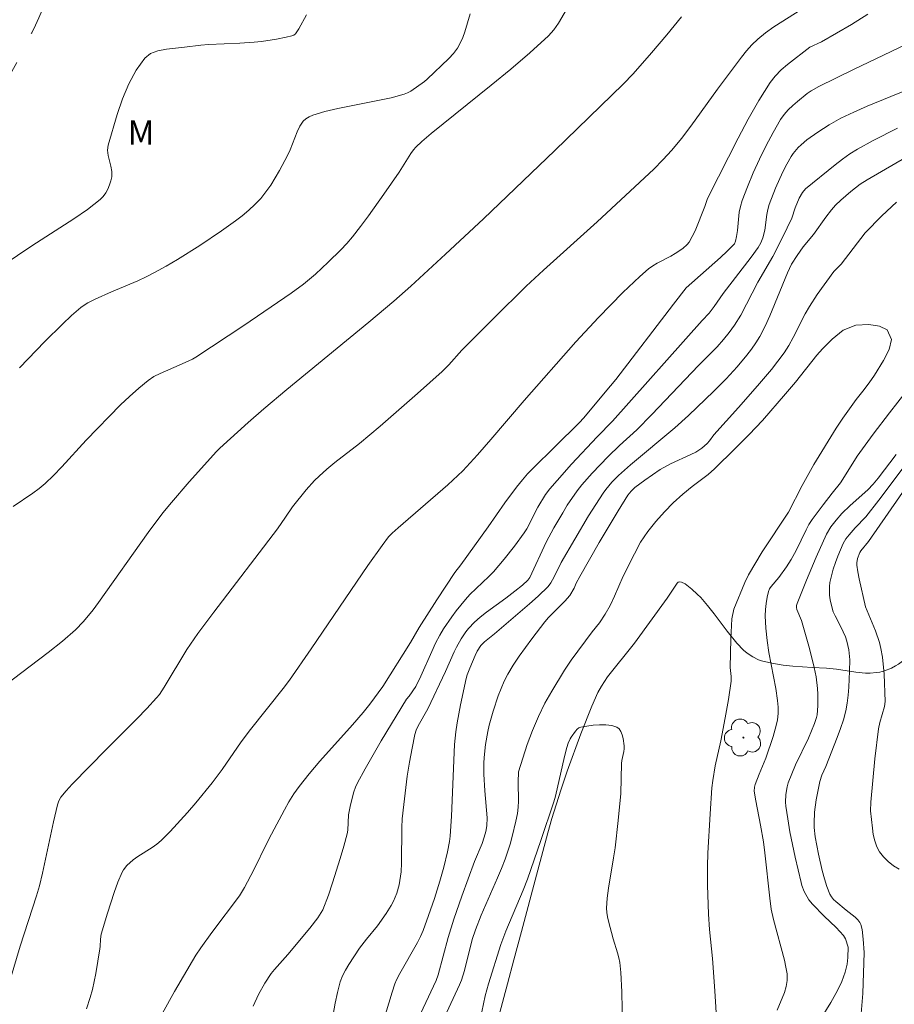
# Model space of a CAD drawing. Units: metres. Extents: x 278301 to 278816, y 1666020 to 1666585.
# Drawn here: x 278624 to 278678, y 1666478 to 1666539 of the extents above; entities that cross this region are included whole.
import ezdxf

# ---------------------------------------------------------------- set-up
doc = ezdxf.new("R2010")
doc.units = ezdxf.units.M
doc.header["$MEASUREMENT"] = 0
doc.linetypes.add('Intermitente', pattern=[48, 15, -2, 2, -2, 2, -2, 2, -2, 2, -2, 15])
for name, color, linetype, lineweight, true_color in [('Arvores_Isoladas', 7, 'Continuous', 18, 0x00ff33), ('Curvas_Intermediarias', 7, 'Continuous', 9, 0x783c14), ('Curvas_Mestras', 7, 'Continuous', 20, 0x783c14), ('Topon_Vegetacao', 7, 'Continuous', 9, 0x00ff33), ('Vegetacao', 7, 'Orla8', 9, 0x00ff33)]:
    doc.layers.add(name, color=color, linetype=linetype, lineweight=lineweight, true_color=true_color)
doc.layers.add('Rio_Intermitente', color=5, linetype='Intermitente', lineweight=9)
doc.styles.add('Arial', font='arial.ttf', dxfattribs={"height": 1.5})
doc.styles.get("Standard").update_dxf_attribs({"font": 'arial.ttf'})
doc.linetypes.add('Orla8', pattern='A,6,-0.5,["V",Standard,S=1,R=0,X=-0.5,Y=-1],-0.5,6,-0.5,["V",Standard,S=1,R=0,X=-0.5,Y=-1],-0.5', length=14)

# ---------------------------------------------------------------- blocks, each defined once
blk = doc.blocks.new('Arvore')
at = {"layer": 'Arvores_Isoladas'}
blk.add_lwpolyline([(-0.718, 0.493, 0.872324), (-0.722, -0.551, 0.862983), (0.284, -0.827, 0.900105), (0.89, 0.029, 0.863155), (0.262, 0.861, 0.882486)], format="xyb", close=True, dxfattribs=at)
blk.add_circle((0, 0), 0.0286, dxfattribs=at)

msp = doc.modelspace()

# ---------------------------------------------------------------- linework, layer by layer
at = {"layer": 'Curvas_Intermediarias', "flags": 128}
for points, elevation in [([(278623.568, 1666509.067), (278624.78, 1666509.888), (278625.171, 1666510.177), (278625.541, 1666510.489), (278626.073, 1666511), (278626.584, 1666511.534), (278628.079, 1666513.181), (278630.215, 1666515.358), (278630.77, 1666515.89), (278631.34, 1666516.4), (278631.931, 1666516.877), (278632.283, 1666517.111), (278632.658, 1666517.311), (278633.846, 1666517.82), (278634.674, 1666518.198), (278634.882, 1666518.315), (278637.836, 1666520.27), (278640.762, 1666522.266), (278641.538, 1666522.834), (278642.273, 1666523.452), (278643.066, 1666524.19), (278643.838, 1666524.954), (278644.206, 1666525.35), (278644.559, 1666525.76), (278645.069, 1666526.403), (278645.562, 1666527.06), (278646.514, 1666528.403), (278647.453, 1666529.755), (278648.17, 1666530.92), (278648.332, 1666531.137), (278648.495, 1666531.32), (278648.854, 1666531.659), (278649.427, 1666532.157), (278653.15, 1666535.142), (278654.362, 1666536.132), (278655.546, 1666537.146), (278656.69, 1666538.196), (278657.028, 1666538.573), (278657.32, 1666538.99), (278658.105, 1666540.324)], 44), ([(278623.373, 1666479.776), (278624.005, 1666481.854), (278625.012, 1666484.974), (278625.189, 1666485.605), (278625.385, 1666486.389), (278626.067, 1666489.553), (278626.308, 1666490.6), (278626.384, 1666490.855), (278626.51, 1666491.079), (278626.853, 1666491.485), (278627.213, 1666491.88), (278629.346, 1666494.051), (278631.23, 1666495.941), (278631.846, 1666496.581), (278632.446, 1666497.234), (278632.617, 1666497.441), (278632.92, 1666497.885), (278634.309, 1666500.216), (278635.002, 1666501.206), (278635.995, 1666502.536), (278639.926, 1666507.689), (278640.425, 1666508.406), (278640.85, 1666509.056), (278641.696, 1666510.097), (278642.225, 1666510.682), (278642.507, 1666510.957), (278642.985, 1666511.38), (278643.479, 1666511.787), (278644.994, 1666512.975), (278646.269, 1666514.046), (278648.596, 1666516.056), (278650.12, 1666517.424), (278650.536, 1666517.849), (278651.329, 1666518.738), (278653.303, 1666520.735), (278655.307, 1666522.699), (278656.387, 1666523.699), (278659.712, 1666526.695), (278663.206, 1666529.955), (278663.777, 1666530.53), (278664.322, 1666531.127), (278664.924, 1666531.853), (278665.498, 1666532.602), (278667.159, 1666534.903), (278668.636, 1666536.874), (278668.951, 1666537.268), (278669.284, 1666537.642), (278669.641, 1666537.989), (278670.123, 1666538.384), (278670.631, 1666538.75), (278672.76, 1666540.108)], 46), ([(278622.942, 1666524.018), (278624.729, 1666525.202), (278627.331, 1666526.871), (278628.164, 1666527.456), (278628.957, 1666528.077), (278629.141, 1666528.261), (278629.3, 1666528.478), (278629.431, 1666528.718), (278629.536, 1666528.972), (278629.614, 1666529.23), (278629.664, 1666529.484), (278629.666, 1666529.801), (278629.607, 1666530.128), (278629.442, 1666530.791), (278629.403, 1666531.116), (278629.44, 1666531.43), (278630, 1666533.34), (278630.335, 1666534.304), (278630.724, 1666535.227), (278631.178, 1666536.074), (278631.708, 1666536.809), (278632.07, 1666537.098), (278632.527, 1666537.28), (278633.05, 1666537.386), (278634.165, 1666537.493), (278635.172, 1666537.616), (278635.654, 1666537.655), (278637.591, 1666537.742), (278638.49, 1666537.804), (278638.937, 1666537.852), (278639.855, 1666537.993), (278640.461, 1666538.11), (278640.82, 1666538.194), (278640.937, 1666538.244), (278641.038, 1666538.317), (278641.255, 1666538.632), (278641.729, 1666539.494)], 42), ([(278623.961, 1666517.651), (278625.532, 1666519.279), (278626.623, 1666520.363), (278627.184, 1666520.885), (278627.758, 1666521.388), (278627.962, 1666521.542), (278628.182, 1666521.676), (278628.649, 1666521.905), (278629.656, 1666522.36), (278631.274, 1666523.041), (278631.805, 1666523.284), (278632.324, 1666523.55), (278633.033, 1666523.947), (278633.735, 1666524.359), (278635.116, 1666525.223), (278636.465, 1666526.133), (278637.323, 1666526.746), (278637.743, 1666527.068), (278638.148, 1666527.405), (278638.532, 1666527.76), (278638.889, 1666528.138), (278639.212, 1666528.54), (278639.507, 1666528.967), (278640.042, 1666529.87), (278640.543, 1666530.791), (278640.713, 1666531.146), (278641.14, 1666532.266), (278641.309, 1666532.609), (278641.52, 1666532.913), (278641.688, 1666533.07), (278641.892, 1666533.195), (278642.12, 1666533.295), (278642.849, 1666533.509), (278643.662, 1666533.706), (278646.136, 1666534.19), (278646.953, 1666534.37), (278647.756, 1666534.585), (278647.974, 1666534.669), (278648.181, 1666534.782), (278649.022, 1666535.385), (278649.193, 1666535.526), (278650.533, 1666536.789), (278650.811, 1666537.099), (278651.055, 1666537.431), (278651.239, 1666537.753), (278651.394, 1666538.096), (278651.525, 1666538.454), (278651.851, 1666539.556)], 43), ([(278676.454, 1666539.547), (278675.438, 1666538.908), (278673.6, 1666537.83), (278672.868, 1666537.495), (278671.483, 1666536.436), (278671.087, 1666536.088), (278670.724, 1666535.714), (278670.408, 1666535.306), (278669.704, 1666534.192), (278669.047, 1666533.04), (278668.424, 1666531.862), (278666.611, 1666528.29), (278666.521, 1666528.075), (278666.372, 1666527.629), (278665.766, 1666526.132), (278665.592, 1666525.774), (278665.396, 1666525.433), (278665.287, 1666525.29), (278665.009, 1666525.048), (278664.537, 1666524.738), (278664.264, 1666524.573), (278663.413, 1666524.125), (278663.142, 1666523.96), (278662.888, 1666523.772), (278662.346, 1666523.303), (278661.298, 1666522.315), (278659.789, 1666520.765), (278658.395, 1666519.254), (278655.198, 1666515.64), (278653.128, 1666513.217), (278652.304, 1666512.276), (278651.395, 1666511.282), (278650.476, 1666510.417), (278647.394, 1666507.749), (278647.03, 1666507.42), (278646.804, 1666507.185), (278646.395, 1666506.659), (278645.516, 1666505.423), (278642.017, 1666500.269), (278640.659, 1666498.324), (278640.267, 1666497.807), (278638.257, 1666495.275), (278637.671, 1666494.506), (278636.501, 1666492.802), (278635.887, 1666491.974), (278634.873, 1666490.743), (278634.354, 1666490.137), (278633.281, 1666488.96), (278632.723, 1666488.397), (278632.461, 1666488.17), (278632.177, 1666487.969), (278631.284, 1666487.41), (278631.003, 1666487.204), (278630.605, 1666486.859), (278630.386, 1666486.592), (278630.306, 1666486.442), (278630.052, 1666485.822), (278629.818, 1666485.189), (278629.396, 1666483.897), (278629.013, 1666482.598), (278628.968, 1666482.302), (278628.956, 1666481.846), (278628.938, 1666481.696), (278628.682, 1666480.177), (278628.47, 1666479.174), (278628.333, 1666478.682), (278628.109, 1666477.993)], 47), ([(278679.754, 1666538.121), (278675.58, 1666536.123), (278673.433, 1666535.071), (278672.942, 1666534.789), (278672.713, 1666534.627), (278672.105, 1666534.147), (278671.81, 1666533.891), (278671.532, 1666533.619), (278671.279, 1666533.33), (278671.062, 1666533.018), (278670.6, 1666532.224), (278670.164, 1666531.406), (278669.754, 1666530.569), (278669.37, 1666529.72), (278669.011, 1666528.862), (278668.676, 1666528.003), (278668.569, 1666527.647), (278668.503, 1666527.278), (278668.393, 1666526.145), (278668.336, 1666525.773), (278668.274, 1666525.503), (278668.199, 1666525.338), (278667.746, 1666524.872), (278667.333, 1666524.485), (278665.223, 1666522.599), (278664.429, 1666521.594), (278660.856, 1666516.942), (278660.205, 1666516.138), (278658.873, 1666514.556), (278658.599, 1666514.259), (278657.114, 1666512.778), (278655.731, 1666511.434), (278655.399, 1666511.087), (278655.082, 1666510.727), (278654.708, 1666510.261), (278654.003, 1666509.294), (278652.971, 1666507.821), (278651.264, 1666505.468), (278650.905, 1666504.994), (278649.786, 1666503.298), (278648.685, 1666501.59), (278648.147, 1666500.647), (278646.439, 1666497.925), (278645.638, 1666496.843), (278645.231, 1666496.329), (278644.571, 1666495.564), (278642.543, 1666493.303), (278641.888, 1666492.534), (278641.264, 1666491.744), (278640.937, 1666491.28), (278640.635, 1666490.798), (278640.352, 1666490.302), (278639.547, 1666488.789), (278639.263, 1666488.242), (278638.457, 1666486.577), (278637.886, 1666485.487), (278637.565, 1666484.987), (278635.864, 1666482.717), (278635.181, 1666481.765), (278634.869, 1666481.298), (278633.553, 1666479.059), (278632.81, 1666477.706)], 48), ([(278678.882, 1666534.863), (278676.41, 1666533.839), (278675.595, 1666533.481), (278674.791, 1666533.101), (278674.061, 1666532.702), (278673.359, 1666532.248), (278672.689, 1666531.757), (278672.324, 1666531.453), (278672.151, 1666531.288), (278671.843, 1666530.926), (278671.715, 1666530.73), (278671.452, 1666530.26), (278671.203, 1666529.776), (278670.751, 1666528.782), (278670.361, 1666527.768), (278670.273, 1666527.461), (278670.212, 1666527.145), (278670.075, 1666526.182), (278669.953, 1666525.709), (278669.826, 1666525.394), (278669.665, 1666525.094), (278669.243, 1666524.494), (278667.497, 1666522.258), (278666.955, 1666521.447), (278666.635, 1666521.032), (278666.203, 1666520.576), (278660.648, 1666514.361), (278659.701, 1666513.389), (278658.129, 1666511.699), (278657.222, 1666510.69), (278656.783, 1666510.175), (278656.512, 1666509.81), (278656.042, 1666509.03), (278655.353, 1666507.698), (278655.194, 1666507.446), (278654.594, 1666506.614), (278653.956, 1666505.806), (278653.29, 1666505.024), (278653.012, 1666504.73), (278651.828, 1666503.62), (278651.556, 1666503.322), (278650.985, 1666502.614), (278650.713, 1666502.248), (278650.204, 1666501.493), (278649.972, 1666501.104), (278649.712, 1666500.613), (278649.474, 1666500.108), (278648.803, 1666498.571), (278648.492, 1666497.938), (278648.065, 1666497.33), (278647.905, 1666497.139), (278646.349, 1666494.574), (278645.347, 1666492.847), (278644.88, 1666491.97), (278644.753, 1666491.693), (278644.648, 1666491.405), (278644.561, 1666491.11), (278644.421, 1666490.509), (278644.327, 1666489.98), (278644.284, 1666489.044), (278644.241, 1666488.816), (278644.033, 1666488.053), (278643.812, 1666487.292), (278643.33, 1666485.777), (278643.072, 1666485.028), (278642.727, 1666484.107), (278642.637, 1666483.936), (278642.426, 1666483.61), (278641.934, 1666482.966), (278640.565, 1666481.355), (278639.733, 1666480.41), (278639.538, 1666480.165), (278639.15, 1666479.574), (278638.756, 1666478.879), (278638.417, 1666478.158)], 49), ([(278684.541, 1666534.019), (278676.426, 1666529.297), (278675.985, 1666529.016), (278675.412, 1666528.575), (278674.787, 1666528.037), (278674.457, 1666527.713), (278674.21, 1666527.425), (278673.861, 1666526.974), (278673.095, 1666525.916), (278672.454, 1666525.141), (278672.085, 1666524.608), (278671.74, 1666524.06), (278671.49, 1666523.539), (278670.392, 1666520.876), (278670.094, 1666520.224), (278669.766, 1666519.59), (278669.526, 1666519.192), (278669.26, 1666518.809), (278668.975, 1666518.437), (278668.367, 1666517.72), (278667.692, 1666516.973), (278666.932, 1666516.209), (278665.354, 1666514.697), (278664.517, 1666513.937), (278661.767, 1666511.658), (278661.02, 1666510.99), (278660.612, 1666510.576), (278660.238, 1666510.132), (278660.069, 1666509.898), (278659.168, 1666508.494), (278657.47, 1666505.613), (278657.046, 1666504.712), (278656.836, 1666504.344), (278656.672, 1666504.116), (278656.055, 1666503.529), (278655.523, 1666503.053), (278653.352, 1666501.186), (278652.739, 1666500.69), (278652.517, 1666500.469), (278652.289, 1666500.124), (278652.161, 1666499.856), (278651.825, 1666499.061), (278651.671, 1666498.646), (278651.611, 1666498.434), (278651.24, 1666496.792), (278651.039, 1666495.686), (278650.955, 1666495.132), (278650.88, 1666494.351), (278650.693, 1666489.904), (278650.62, 1666488.672), (278650.575, 1666488.347), (278650.448, 1666487.703), (278650.219, 1666486.745), (278649.972, 1666485.891), (278649.634, 1666484.819), (278649.277, 1666483.754), (278648.945, 1666482.835), (278648.781, 1666482.453), (278648.598, 1666482.08), (278647.494, 1666480.166), (278647.296, 1666479.773), (278647.189, 1666479.524), (278647.013, 1666479.009), (278646.264, 1666476.505)], 51), ([(278648.308, 1666476.658), (278649.746, 1666479.734), (278649.86, 1666480.08), (278650.477, 1666482.398), (278650.841, 1666483.525), (278651.342, 1666484.959), (278652.122, 1666487.102), (278652.584, 1666488.222), (278652.718, 1666488.618), (278652.815, 1666488.961), (278652.88, 1666489.309), (278652.893, 1666489.813), (278652.761, 1666491.467), (278652.703, 1666492.5), (278652.692, 1666493.188), (278652.71, 1666493.53), (278652.799, 1666494.338), (278652.937, 1666495.143), (278653.026, 1666495.541), (278653.267, 1666496.406), (278653.578, 1666497.346), (278653.757, 1666497.807), (278653.957, 1666498.257), (278654.181, 1666498.692), (278654.516, 1666499.258), (278654.877, 1666499.81), (278655.655, 1666500.884), (278656.469, 1666501.928), (278656.7, 1666502.2), (278657.711, 1666503.216), (278658.017, 1666503.56), (278658.274, 1666504.01), (278658.404, 1666504.324), (278658.637, 1666504.746), (278659.832, 1666506.842), (278661.001, 1666508.803), (278661.607, 1666509.768), (278661.803, 1666510.025), (278662.039, 1666510.245), (278662.654, 1666510.707), (278663.608, 1666511.357), (278664.242, 1666511.718), (278665.513, 1666512.282), (278665.821, 1666512.438), (278666.187, 1666512.679), (278666.516, 1666512.967), (278666.661, 1666513.141), (278666.925, 1666513.516), (278668.463, 1666515.204), (278669.633, 1666516.539), (278670.49, 1666517.542), (278670.897, 1666518.057), (278671.282, 1666518.588), (278671.572, 1666519.046), (278671.833, 1666519.523), (278672.57, 1666520.986), (278672.839, 1666521.459), (278673.315, 1666522.192), (278674.344, 1666523.606), (278674.799, 1666524.075), (278676.291, 1666526.018), (278677.327, 1666527.054), (278678.24, 1666527.915)], 52), ([(278649.984, 1666476.894), (278651.195, 1666479.467), (278651.306, 1666479.755), (278651.496, 1666480.363), (278651.975, 1666482.277), (278652.176, 1666482.872), (278652.53, 1666483.785), (278653.543, 1666486.083), (278653.785, 1666486.662), (278654.007, 1666487.247), (278654.316, 1666488.177), (278654.454, 1666488.648), (278654.684, 1666489.6), (278654.772, 1666490.078), (278654.816, 1666490.46), (278654.834, 1666490.844), (278654.825, 1666492.009), (278654.843, 1666492.654), (278655.381, 1666494.344), (278655.703, 1666495.205), (278656.068, 1666496.084), (278656.477, 1666496.895), (278656.893, 1666497.638), (278657.686, 1666498.948), (278658.096, 1666499.572), (278659.399, 1666501.319), (278659.845, 1666501.881), (278660.212, 1666502.412), (278660.515, 1666502.954), (278660.782, 1666503.522), (278661.314, 1666504.77), (278662.008, 1666506.142), (278662.399, 1666506.859), (278662.833, 1666507.521), (278663.336, 1666508.139), (278663.864, 1666508.732), (278664.416, 1666509.3), (278665, 1666509.837), (278665.577, 1666510.318), (278666.578, 1666511.061), (278666.963, 1666511.399), (278668.248, 1666512.654), (278669.111, 1666513.522), (278669.937, 1666514.389), (278671.371, 1666516.044), (278671.973, 1666516.774), (278673.301, 1666518.447), (278673.649, 1666518.821), (278674.257, 1666519.433), (278674.934, 1666519.989), (278675.711, 1666520.296), (278676.526, 1666520.328), (278677.186, 1666520.242), (278677.646, 1666520.006), (278677.928, 1666519.402), (278677.767, 1666518.791), (278677.432, 1666518.105), (278676.862, 1666517.206), (278676.539, 1666516.732), (278676.155, 1666516.22), (278675.739, 1666515.702), (278674.914, 1666514.548), (278674.498, 1666513.917), (278673.109, 1666511.671), (278672.396, 1666510.367), (278671.547, 1666508.726), (278669.928, 1666506.262), (278669.066, 1666504.833), (278668.837, 1666504.365), (278668.162, 1666502.712), (278668.051, 1666502.114), (278667.972, 1666500.873), (278667.938, 1666499.103), (278668.008, 1666498.561), (278668.004, 1666498.265), (278667.839, 1666497.13), (278667.638, 1666495.998), (278667.36, 1666494.56), (278667.009, 1666493.024), (278666.857, 1666492.124), (278666.808, 1666491.671), (278666.69, 1666490.055), (278666.558, 1666487.628), (278666.535, 1666486.819), (278666.534, 1666485.628), (278666.598, 1666483.84), (278666.653, 1666482.887), (278666.835, 1666481.096), (278666.986, 1666479.091), (278667.103, 1666477.086)], 53), ([(278678.831, 1666516.195), (278677.797, 1666514.879), (278676.79, 1666513.54), (278675.805, 1666512.187), (278675.622, 1666511.919), (278674.767, 1666510.538), (278674.248, 1666509.899), (278673.686, 1666509.173), (278673.015, 1666508.265), (278672.812, 1666507.95), (278672.635, 1666507.638), (278672.015, 1666506.34), (278671.71, 1666505.793), (278671.419, 1666505.342), (278670.959, 1666504.68), (278670.472, 1666504.126), (278670.374, 1666503.979), (278670.31, 1666503.82), (278670.228, 1666503.456), (278670.168, 1666503.079), (278670.13, 1666502.694), (278670.113, 1666502.306), (278670.137, 1666501.536), (278670.222, 1666500.789), (278670.341, 1666500.043), (278670.761, 1666497.808), (278670.873, 1666497.061), (278670.908, 1666496.661), (278670.907, 1666496.258), (278670.86, 1666495.861), (278670.787, 1666495.517), (278670.601, 1666494.834), (278670.145, 1666493.492), (278669.734, 1666492.515), (278669.482, 1666491.859), (278669.444, 1666491.699), (278669.433, 1666491.451), (278669.525, 1666490.862), (278669.824, 1666489.342), (278670.002, 1666488.324), (278670.091, 1666487.629), (278670.385, 1666484.838), (278670.482, 1666484.145), (278670.616, 1666483.513), (278671.294, 1666480.992), (278671.392, 1666480.569), (278671.455, 1666480.148), (278671.466, 1666479.731), (278671.413, 1666479.36), (278671.306, 1666478.993), (278670.848, 1666477.898)], 52), ([(278673.001, 1666476.469), (278674.173, 1666478.368), (278674.584, 1666479.125), (278674.842, 1666479.683), (278675.057, 1666480.256), (278675.187, 1666480.744), (278675.223, 1666481.152), (278675.241, 1666481.806), (278675.076, 1666482.32), (278674.96, 1666482.518), (278674.504, 1666483.015), (278673.763, 1666483.724), (278673.028, 1666484.458), (278672.815, 1666484.728), (278672.527, 1666485.243), (278672.381, 1666485.61), (278672.327, 1666485.798), (278671.958, 1666487.363), (278671.635, 1666488.942), (278671.5, 1666489.733), (278671.386, 1666490.524), (278671.365, 1666490.764), (278671.379, 1666491.252), (278671.466, 1666491.733), (278671.535, 1666491.963), (278671.748, 1666492.526), (278671.991, 1666493.08), (278672.778, 1666494.73), (278673.159, 1666495.641), (278673.275, 1666496.004), (278673.315, 1666496.188), (278673.359, 1666496.73), (278673.365, 1666497.454), (278673.346, 1666497.816), (278673.259, 1666498.531), (278673.143, 1666499.118), (278672.849, 1666500.284), (278672.345, 1666502.019), (278672.064, 1666502.695), (278672.045, 1666502.817), (278672.048, 1666502.942), (278672.079, 1666503.062), (278672.652, 1666504.506), (278673.252, 1666505.944), (278673.905, 1666507.352), (278674.174, 1666507.808), (278674.495, 1666508.234), (278674.847, 1666508.632), (278675.37, 1666509.135), (278676.466, 1666510.098), (278676.796, 1666510.445), (278677.1, 1666510.816), (278678.217, 1666512.284)], 51), ([(278678.406, 1666486.626), (278678.049, 1666486.839), (278677.717, 1666487.102), (278677.424, 1666487.393), (278677.186, 1666487.691), (278677.008, 1666488.012), (278676.882, 1666488.376), (278676.796, 1666488.767), (278676.736, 1666489.172), (278676.625, 1666490.24), (278676.633, 1666490.775), (278676.884, 1666493.456), (278677.117, 1666495.322), (278677.203, 1666495.712), (278677.48, 1666496.686), (278677.538, 1666496.996), (278677.464, 1666498.695), (278677.356, 1666499.753), (278677.268, 1666500.274), (278677.178, 1666500.647), (278676.923, 1666501.379), (278676.32, 1666502.865), (278675.913, 1666504.587), (278675.835, 1666505.019), (278675.777, 1666505.45), (278675.775, 1666505.581), (278675.826, 1666505.844), (278675.965, 1666506.227), (278676.017, 1666506.324), (278676.504, 1666506.9), (278680.157, 1666512.166)], 49), ([(278652.578, 1666477.803), (278652.785, 1666478.79), (278652.98, 1666479.537), (278653.736, 1666481.964), (278654.053, 1666482.784), (278655.126, 1666485.333), (278655.391, 1666486.009), (278656.229, 1666488.395), (278657.032, 1666490.793), (278657.127, 1666491.148), (278657.683, 1666493.601), (278657.83, 1666494.153), (278657.919, 1666494.425), (278658.033, 1666494.684), (278658.104, 1666494.804), (278658.36, 1666495.177), (278658.462, 1666495.285), (278658.575, 1666495.368), (278658.699, 1666495.417), (278659.061, 1666495.486), (278659.453, 1666495.538), (278659.855, 1666495.566), (278660.249, 1666495.561), (278660.614, 1666495.514), (278660.932, 1666495.418), (278661.072, 1666495.312), (278661.179, 1666495.145), (278661.257, 1666494.937), (278661.313, 1666494.707), (278661.381, 1666494.262), (278661.386, 1666494.083), (278661.363, 1666493.901), (278661.239, 1666493.349), (278661.215, 1666493.164), (278661.169, 1666491.314), (278661.01, 1666489.632), (278660.812, 1666487.953), (278660.722, 1666487.33), (278660.409, 1666485.462), (278660.331, 1666484.841), (278660.288, 1666484.22), (278660.297, 1666483.952), (278660.338, 1666483.684), (278660.401, 1666483.416), (278660.704, 1666482.322), (278660.976, 1666481.441), (278661.05, 1666481.145), (278661.1, 1666480.845), (278661.162, 1666480.242), (278661.231, 1666479.027), (278661.274, 1666476.9)], 54)]:
    msp.add_lwpolyline(points, dxfattribs=dict(at, elevation=elevation))
at = {"layer": 'Curvas_Mestras', "flags": 128}
for points, elevation in [([(278622.998, 1666497.96), (278625.734, 1666500.031), (278626.627, 1666500.743), (278627.425, 1666501.448), (278627.921, 1666501.955), (278628.51, 1666502.667), (278628.854, 1666503.125), (278631.927, 1666507.47), (278632.839, 1666508.676), (278633.369, 1666509.325), (278634.466, 1666510.596), (278636.15, 1666512.469), (278636.366, 1666512.688), (278638.119, 1666514.28), (278639.087, 1666515.117), (278640.512, 1666516.311), (278645.579, 1666520.473), (278647.117, 1666521.778), (278648.173, 1666522.717), (278650.327, 1666524.69), (278652.666, 1666526.881), (278657.081, 1666531.103), (278661.321, 1666535.207), (278661.936, 1666535.85), (278663.08, 1666537.158), (278664.011, 1666538.258), (278664.916, 1666539.378)], 45), ([(278643.139, 1666476.328), (278643.488, 1666478.341), (278643.63, 1666479.002), (278643.813, 1666479.647), (278643.957, 1666480.017), (278644.132, 1666480.376), (278644.332, 1666480.726), (278644.996, 1666481.739), (278645.427, 1666482.305), (278646.117, 1666483.124), (278646.66, 1666483.888), (278646.966, 1666484.383), (278647.1, 1666484.639), (278647.309, 1666485.148), (278647.451, 1666485.664), (278647.503, 1666485.928), (278647.571, 1666486.459), (278647.603, 1666487.005), (278647.612, 1666489.203), (278647.649, 1666489.75), (278647.741, 1666490.625), (278647.96, 1666492.376), (278648.094, 1666493.247), (278648.249, 1666494.111), (278648.43, 1666494.965), (278648.512, 1666495.232), (278648.626, 1666495.489), (278649.233, 1666496.554), (278650.314, 1666498.866), (278650.851, 1666500.074), (278650.996, 1666500.369), (278651.291, 1666500.881), (278651.587, 1666501.318), (278651.75, 1666501.526), (278652.107, 1666501.907), (278652.476, 1666502.228), (278652.862, 1666502.532), (278654.058, 1666503.406), (278654.611, 1666503.829), (278655.084, 1666504.211), (278655.42, 1666504.506), (278655.537, 1666504.687), (278656.552, 1666506.855), (278657.035, 1666507.751), (278657.576, 1666508.686), (278657.861, 1666509.145), (278658.469, 1666510.033), (278658.762, 1666510.41), (278659.391, 1666511.132), (278660.39, 1666512.169), (278661.086, 1666512.839), (278662.154, 1666513.821), (278663.087, 1666514.756), (278665.979, 1666517.791), (278667.127, 1666518.958), (278667.527, 1666519.41), (278667.881, 1666519.839), (278668.21, 1666520.287), (278668.592, 1666520.913), (278669.654, 1666522.95), (278670.581, 1666524.537), (278671.186, 1666525.718), (278671.756, 1666526.915), (278671.959, 1666527.546), (278672.218, 1666528.152), (278672.408, 1666528.506), (278672.607, 1666528.731), (278674.426, 1666530.225), (278674.881, 1666530.566), (278675.348, 1666530.889), (278675.819, 1666531.182), (278676.796, 1666531.715), (278678.285, 1666532.478)], 50), ([(278678.768, 1666511.626), (278677.147, 1666509.46), (278676.328, 1666508.434), (278675.664, 1666507.743), (278675.293, 1666507.32), (278675.093, 1666507.066), (278674.935, 1666506.79), (278674.603, 1666506.003), (278674.45, 1666505.601), (278674.314, 1666505.194), (278674.199, 1666504.785), (278674.112, 1666504.375), (278674.082, 1666504.113), (278674.077, 1666503.846), (278674.094, 1666503.575), (278674.129, 1666503.306), (278674.243, 1666502.782), (278674.322, 1666502.545), (278674.426, 1666502.314), (278674.791, 1666501.635), (278675.069, 1666501.008), (278675.16, 1666500.737), (278675.274, 1666500.197), (278675.34, 1666499.584), (278675.33, 1666498.885), (278675.29, 1666497.889), (278675.249, 1666497.394), (278675.186, 1666496.903), (278675.094, 1666496.42), (278674.947, 1666495.868), (278674.768, 1666495.323), (278674.566, 1666494.783), (278673.854, 1666492.987), (278673.607, 1666492.438), (278673.482, 1666492.062), (278673.254, 1666490.921), (278673.157, 1666490.15), (278673.126, 1666489.483), (278673.137, 1666489.198), (278673.197, 1666488.629), (278673.403, 1666487.56), (278673.632, 1666486.541), (278673.768, 1666486.039), (278673.925, 1666485.549), (278674.109, 1666485.078), (278674.204, 1666484.91), (278674.332, 1666484.76), (278674.48, 1666484.622), (278675.126, 1666484.08), (278675.669, 1666483.652), (278675.828, 1666483.497), (278675.963, 1666483.328), (278676.031, 1666483.194), (278676.104, 1666482.889), (278676.171, 1666482.299), (278676.231, 1666481.465), (278676.138, 1666478.943), (278676.053, 1666477.685)], 50)]:
    msp.add_lwpolyline(points, dxfattribs=dict(at, elevation=elevation))
at = {"layer": 'Rio_Intermitente', "flags": 128}
msp.add_lwpolyline([(278538.903, 1666426.512), (278538.996, 1666426.593), (278539.499, 1666426.935), (278539.866, 1666427.153), (278540.363, 1666427.452), (278540.854, 1666427.719), (278541.171, 1666427.887), (278541.556, 1666428.086), (278542.035, 1666428.329), (278542.452, 1666428.547), (278544.813, 1666429.916), (278545.286, 1666430.277), (278545.863, 1666430.719), (278546.423, 1666431.155), (278546.851, 1666431.547), (278547.323, 1666432.007), (278547.777, 1666432.499), (278548.186, 1666432.985), (278548.565, 1666433.489), (278548.962, 1666434.074), (278549.366, 1666434.653), (278549.701, 1666435.214), (278549.974, 1666435.674), (278550.191, 1666436.241), (278550.482, 1666437.144), (278550.742, 1666437.966), (278550.928, 1666438.688), (278551.113, 1666439.473), (278551.28, 1666440.226), (278551.428, 1666441.023), (278551.576, 1666441.833), (278551.705, 1666442.648), (278551.822, 1666443.489), (278551.921, 1666444.373), (278551.994, 1666445.232), (278552.012, 1666445.762), (278552.005, 1666446.353), (278552.072, 1666447.393), (278552.121, 1666447.966), (278552.182, 1666448.514), (278552.293, 1666449.423), (278552.391, 1666450.208), (278552.539, 1666451.067), (278552.737, 1666452.014), (278552.928, 1666452.954), (278553.163, 1666453.813), (278553.361, 1666454.473), (278553.411, 1666454.648), (278553.783, 1666455.445), (278554.267, 1666456.266), (278554.776, 1666457.038), (278555.366, 1666457.742), (278556.018, 1666458.395), (278556.757, 1666459.037), (278557.515, 1666459.597), (278558.217, 1666460.138), (278558.944, 1666460.705), (278559.715, 1666461.29), (278560.125, 1666461.601), (278560.554, 1666461.906), (278560.958, 1666462.198), (278561.647, 1666462.678), (278562.399, 1666463.12), (278562.94, 1666463.412), (278563.568, 1666463.767), (278564.196, 1666464.134), (278564.798, 1666464.501), (278565.352, 1666464.856), (278565.811, 1666465.179), (278566.228, 1666465.509), (278566.594, 1666465.852), (278567.24, 1666466.524), (278567.731, 1666467.165), (278568.09, 1666467.838), (278568.407, 1666468.529), (278568.723, 1666469.295), (278568.989, 1666469.986), (278569.324, 1666470.82), (278569.51, 1666471.293), (278569.708, 1666471.779), (278569.906, 1666472.252), (278570.247, 1666473.03), (278570.495, 1666473.703), (278570.756, 1666474.363), (278570.972, 1666474.905), (278571.245, 1666475.527), (278571.562, 1666476.156), (278571.841, 1666476.685), (278572.194, 1666477.264), (278572.648, 1666477.881), (278573.138, 1666478.435), (278573.685, 1666478.945), (278574.387, 1666479.511), (278575.151, 1666480.04), (278575.885, 1666480.501), (278576.438, 1666480.868), (278576.599, 1666481.005), (278576.991, 1666481.335), (278577.649, 1666481.945), (278578.307, 1666482.642), (278578.866, 1666483.339), (278579.419, 1666484.105), (278579.717, 1666484.529), (278580.046, 1666484.971), (278580.369, 1666485.431), (278580.704, 1666485.917), (278581.039, 1666486.415), (278581.368, 1666486.907), (278581.734, 1666487.411), (278582.1, 1666487.89), (278582.479, 1666488.345), (278582.802, 1666488.743), (278583.386, 1666489.279), (278583.846, 1666489.615), (278584.411, 1666490.007), (278585.033, 1666490.38), (278585.679, 1666490.729), (278586.319, 1666491.046), (278586.947, 1666491.326), (278587.575, 1666491.606), (278588.191, 1666491.874), (278588.8, 1666492.11), (278589.39, 1666492.34), (278590.006, 1666492.533), (278590.653, 1666492.719), (278591.33, 1666492.912), (278592.014, 1666493.086), (278592.692, 1666493.267), (278593.357, 1666493.447), (278593.992, 1666493.621), (278594.601, 1666493.77), (278595.179, 1666493.938), (278595.708, 1666494.119), (278596.329, 1666494.392), (278596.97, 1666494.71), (278597.622, 1666495.04), (278598.294, 1666495.438), (278598.977, 1666495.886), (278599.642, 1666496.44), (278600.213, 1666497.025), (278600.722, 1666497.648), (278601.169, 1666498.295), (278601.653, 1666499.129), (278602.069, 1666499.97), (278602.261, 1666500.449), (278602.459, 1666501.221), (278602.632, 1666501.819), (278602.812, 1666502.436), (278602.973, 1666503.058), (278603.121, 1666503.619), (278603.232, 1666504.129), (278603.374, 1666504.995), (278603.485, 1666505.817), (278603.583, 1666506.576), (278603.657, 1666507.237), (278603.712, 1666507.841), (278603.773, 1666508.413), (278603.847, 1666508.937), (278604.051, 1666509.665), (278604.337, 1666510.225), (278604.697, 1666510.823), (278605.1, 1666511.439), (278605.516, 1666512.043), (278605.851, 1666512.504), (278606.466, 1666513.058), (278606.907, 1666513.438), (278607.404, 1666513.824), (278607.883, 1666514.203), (278608.398, 1666514.57), (278608.939, 1666514.938), (278609.449, 1666515.286), (278609.952, 1666515.653), (278610.462, 1666516.014), (278610.94, 1666516.369), (278611.406, 1666516.736), (278611.878, 1666517.16), (278612.356, 1666517.614), (278612.841, 1666518.075), (278613.307, 1666518.542), (278613.766, 1666519.027), (278614.213, 1666519.55), (278614.642, 1666520.067), (278615.002, 1666520.503), (278615.319, 1666520.932), (278615.704, 1666521.443), (278616.07, 1666521.959), (278616.492, 1666522.557), (278616.908, 1666523.173), (278617.317, 1666523.783), (278617.715, 1666524.381), (278618.068, 1666524.96), (278618.416, 1666525.52), (278618.72, 1666526.05), (278618.999, 1666526.579), (278619.291, 1666527.145), (278619.551, 1666527.693), (278619.799, 1666528.241), (278620.047, 1666528.814), (278620.314, 1666529.393), (278620.605, 1666529.997), (278620.89, 1666530.62), (278621.176, 1666531.205), (278621.411, 1666531.715), (278621.666, 1666532.27), (278622.044, 1666533.073), (278622.36, 1666533.764), (278622.713, 1666534.492), (278623.061, 1666535.19), (278623.383, 1666535.8), (278623.7, 1666536.366), (278623.967, 1666536.883), (278624.221, 1666537.387), (278624.481, 1666537.91), (278624.717, 1666538.396), (278624.946, 1666538.863), (278625.157, 1666539.324), (278625.356, 1666539.785), (278625.728, 1666540.619), (278626.069, 1666541.322), (278626.516, 1666541.933), (278627.162, 1666542.543), (278627.932, 1666543.165), (278628.653, 1666543.638), (278629.2, 1666544.011), (278630.132, 1666544.621), (278630.722, 1666545.076), (278631.319, 1666545.536), (278631.934, 1666546.028), (278632.555, 1666546.551), (278633.145, 1666547.092), (278633.748, 1666547.646), (278634.313, 1666548.163), (278634.903, 1666548.667), (278635.481, 1666549.134), (278636.053, 1666549.595), (278636.649, 1666550.055), (278637.24, 1666550.472), (278637.867, 1666550.877), (278638.489, 1666551.288), (278639.11, 1666551.698), (278639.713, 1666552.103), (278640.216, 1666552.458), (278640.67, 1666552.8), (278641.372, 1666553.429), (278641.813, 1666553.883), (278642.254, 1666554.387), (278642.707, 1666554.929), (278643.185, 1666555.533), (278643.613, 1666556.124), (278644.029, 1666556.741), (278644.433, 1666557.32), (278644.762, 1666557.836), (278645.066, 1666558.353), (278645.332, 1666558.857), (278645.58, 1666559.405), (278645.841, 1666559.99), (278646.107, 1666560.619), (278646.337, 1666561.186), (278646.516, 1666561.678), (278646.789, 1666562.35), (278647.223, 1666563.359), (278647.502, 1666564.013), (278647.8, 1666564.698), (278648.097, 1666565.37), (278648.382, 1666565.993), (278648.637, 1666566.609), (278648.891, 1666567.188), (278649.139, 1666567.748), (278649.387, 1666568.234), (278649.635, 1666568.707), (278649.889, 1666569.187), (278650.156, 1666569.654), (278650.442, 1666570.139), (278650.764, 1666570.662), (278651.137, 1666571.185), (278651.497, 1666571.696), (278651.863, 1666572.2), (278652.167, 1666572.617), (278652.459, 1666573.059), (278653.011, 1666573.875), (278653.427, 1666574.528), (278653.88, 1666575.244), (278654.315, 1666575.954), (278654.724, 1666576.639), (278655.103, 1666577.28), (278655.438, 1666577.878), (278655.742, 1666578.42), (278656.046, 1666578.936), (278656.362, 1666579.441), (278656.691, 1666579.945), (278656.832, 1666580.153)], dxfattribs=at)
at = {"layer": 'Vegetacao', "flags": 128}
msp.add_lwpolyline([(278700.631, 1666580.238), (278700.602, 1666579.972), (278700.57, 1666579.396), (278700.557, 1666579.107), (278700.531, 1666578.691), (278700.557, 1666578.491), (278700.678, 1666578.237), (278700.912, 1666577.919), (278701.019, 1666577.755), (278701.235, 1666577.363), (278701.33, 1666577.156), (278701.379, 1666577.014), (278701.433, 1666576.719), (278701.444, 1666576.417), (278701.405, 1666575.814), (278701.366, 1666575.415), (278701.32, 1666575.219), (278701.241, 1666575.029), (278701.184, 1666574.938), (278700.947, 1666574.665), (278700.771, 1666574.518), (278700.39, 1666574.26), (278700.102, 1666574.077), (278699.513, 1666573.736), (278698.826, 1666573.419), (278698.481, 1666573.26), (278697.988, 1666573.036), (278697.752, 1666572.908), (278697.537, 1666572.749), (278697.44, 1666572.654), (278697.281, 1666572.435), (278697.037, 1666571.955), (278696.725, 1666571.328), (278696.622, 1666571.046), (278696.47, 1666570.469), (278696.248, 1666569.291), (278696.103, 1666568.71), (278695.896, 1666568.055), (278695.776, 1666567.733), (278695.553, 1666567.267), (278695.35, 1666566.96), (278695.053, 1666566.573), (278694.912, 1666566.373), (278694.507, 1666565.76), (278694.361, 1666565.433), (278694.216, 1666564.87), (278694.065, 1666564.097), (278693.981, 1666563.719), (278693.818, 1666563.076), (278693.482, 1666561.803), (278693.351, 1666561.381), (278693.031, 1666560.556), (278692.569, 1666559.468), (278692.36, 1666558.916), (278692.19, 1666558.351), (278692.125, 1666558.062), (278692.024, 1666557.518), (278691.854, 1666556.422), (278691.712, 1666555.317), (278691.458, 1666553.09), (278691.29, 1666551.52), (278691.229, 1666550.736), (278691.226, 1666550.557), (278691.265, 1666550.203), (278691.352, 1666549.851), (278691.602, 1666549.148), (278691.805, 1666548.701), (278691.938, 1666548.498), (278692.207, 1666548.215), (278692.415, 1666548.077), (278692.559, 1666548.018), (278692.856, 1666547.959), (278693.269, 1666547.933), (278693.48, 1666547.937), (278693.791, 1666547.974), (278694.085, 1666548.064), (278694.222, 1666548.133), (278695.938, 1666549.151), (278696.978, 1666549.779), (278697.501, 1666550.091), (278697.667, 1666550.179), (278698.017, 1666550.313), (278698.384, 1666550.407), (278699.126, 1666550.534), (278699.464, 1666550.575), (278699.636, 1666550.578), (278699.894, 1666550.547), (278700.149, 1666550.458), (278700.275, 1666550.386), (278700.42, 1666550.283), (278700.662, 1666550.051), (278700.844, 1666549.79), (278700.936, 1666549.604), (278701.054, 1666549.206), (278701.089, 1666548.942), (278701.094, 1666548.407), (278701.022, 1666547.338), (278701.048, 1666546.825), (278701.112, 1666546.512), (278701.314, 1666545.885), (278701.611, 1666545.053), (278701.712, 1666544.641), (278701.745, 1666544.232), (278701.729, 1666544.029), (278701.639, 1666543.409), (278701.405, 1666540.256), (278701.393, 1666540.117), (278701.356, 1666539.84), (278701.303, 1666539.563), (278701.261, 1666539.378), (278701.16, 1666539.007), (278700.978, 1666538.45), (278700.555, 1666537.335), (278700.342, 1666536.778), (278700.242, 1666536.5), (278699.835, 1666535.347), (278699.629, 1666534.771), (278699.497, 1666534.381), (278699.411, 1666534.193), (278699.135, 1666533.732), (278698.938, 1666533.435), (278698.519, 1666532.86), (278697.842, 1666532.033), (278696.905, 1666530.956), (278696.444, 1666530.412), (278694.133, 1666527.666), (278692.068, 1666525.236), (278691.045, 1666524.01), (278689.536, 1666522.143), (278688.816, 1666521.215), (278687.42, 1666519.335), (278686.063, 1666517.434), (278684.274, 1666514.886), (278683.374, 1666513.614), (278683.145, 1666513.283), (278682.857, 1666512.837), (278682.721, 1666512.61), (278682.622, 1666512.421), (278682.476, 1666512.031), (278682.391, 1666511.626), (278682.363, 1666511.35), (278682.363, 1666510.783), (278682.453, 1666509.908), (278682.609, 1666508.718), (278682.646, 1666508.124), (278682.623, 1666507.538), (278682.58, 1666507.249), (278682.47, 1666506.823), (278681.864, 1666505.047), (278681.529, 1666504.138), (278681.164, 1666503.239), (278680.968, 1666502.8), (278680.547, 1666501.953), (278680.319, 1666501.549), (278679.956, 1666500.976), (278679.608, 1666500.505), (278679.424, 1666500.284), (278679.137, 1666499.974), (278678.677, 1666499.561), (278678.35, 1666499.324), (278678.179, 1666499.217), (278677.916, 1666499.073), (278677.483, 1666498.9), (278677.192, 1666498.827), (278676.998, 1666498.794), (278676.607, 1666498.763), (278676.313, 1666498.765), (278675.719, 1666498.816), (278674.517, 1666498.996), (278673.907, 1666499.061), (278673.017, 1666499.11), (278671.815, 1666499.188), (278671.215, 1666499.253), (278670.619, 1666499.347), (278670.325, 1666499.408), (278669.887, 1666499.52), (278669.698, 1666499.585), (278669.334, 1666499.764), (278668.99, 1666500.001), (278668.77, 1666500.188), (278668.347, 1666500.617), (278667.742, 1666501.36), (278666.951, 1666502.43), (278666.545, 1666502.951), (278666.122, 1666503.435), (278665.902, 1666503.657), (278665.558, 1666503.957), (278665.143, 1666504.277), (278664.92, 1666504.391), (278664.787, 1666504.408), (278664.729, 1666504.393), (278664.655, 1666504.333), (278664.034, 1666503.409), (278662.015, 1666500.618), (278660.34, 1666498.523), (278659.968, 1666497.952), (278659.751, 1666497.554), (278659.378, 1666496.725), (278658.702, 1666495), (278657.85, 1666492.69), (278657.453, 1666491.526), (278656.906, 1666489.765), (278656.657, 1666488.876), (278655.954, 1666486.259), (278655.02, 1666482.77), (278654.555, 1666481.025), (278654.156, 1666479.529), (278653.625, 1666477.533), (278653.36, 1666476.535), (278652.324, 1666472.716), (278651.775, 1666470.814), (278651.188, 1666468.916), (278650.876, 1666467.97), (278650.817, 1666467.823), (278650.656, 1666467.554), (278650.455, 1666467.307), (278650.005, 1666466.837), (278649.629, 1666466.436), (278649.429, 1666466.256), (278649.209, 1666466.104), (278649.09, 1666466.042), (278648.662, 1666465.889), (278648.077, 1666465.731), (278647.792, 1666465.637), (278647.362, 1666465.473), (278646.5, 1666465.145), (278645.641, 1666464.812), (278643.946, 1666464.117), (278643.541, 1666463.932), (278643.01, 1666463.669), (278642.746, 1666463.533), (278642.067, 1666463.166), (278641.735, 1666462.962), (278641.257, 1666462.616), (278640.954, 1666462.355), (278640.39, 1666461.798), (278639.332, 1666460.636), (278638.78, 1666460.081), (278638.434, 1666459.778), (278637.967, 1666459.381), (278637.744, 1666459.169), (278637.244, 1666458.65), (278636.284, 1666457.582), (278635.361, 1666456.481), (278633.556, 1666454.235), (278632.956, 1666453.466), (278632.673, 1666453.07), (278632.273, 1666452.438), (278632.187, 1666452.277), (278632.05, 1666451.944), (278631.951, 1666451.602), (278631.83, 1666450.899), (278631.807, 1666450.654), (278631.797, 1666450.162), (278631.82, 1666449.175), (278631.796, 1666448.683), (278631.751, 1666448.265), (278631.708, 1666448.061), (278631.634, 1666447.864), (278631.581, 1666447.77), (278631.346, 1666447.447), (278631.013, 1666447.051), (278630.853, 1666446.847), (278630.371, 1666446.19), (278630.141, 1666445.85), (278629.879, 1666445.405), (278629.421, 1666444.486), (278629.27, 1666444.167), (278628.98, 1666443.529), (278628.706, 1666442.891), (278628.188, 1666441.613), (278628.131, 1666441.444), (278628.061, 1666441.105), (278627.998, 1666440.652), (278627.951, 1666440.426), (278627.879, 1666440.2), (278627.828, 1666440.088), (278627.566, 1666439.584), (278627.38, 1666439.257), (278626.987, 1666438.621), (278626.349, 1666437.703), (278625.432, 1666436.526), (278624.957, 1666435.946), (278624.106, 1666434.981), (278622.959, 1666433.725), (278622.413, 1666433.073), (278621.732, 1666432.158), (278621.415, 1666431.681), (278621.079, 1666431.135), (278620.455, 1666430.012), (278620.19, 1666429.494), (278619.693, 1666428.442), (278618.747, 1666426.315), (278618.249, 1666425.258), (278618.003, 1666424.81), (278617.861, 1666424.596), (278617.61, 1666424.288), (278617.495, 1666424.173), (278617.245, 1666423.981), (278616.974, 1666423.834), (278616.783, 1666423.757), (278616.379, 1666423.648), (278615.716, 1666423.552), (278615.421, 1666423.531), (278614.831, 1666423.522), (278614.389, 1666423.537), (278613.492, 1666423.587), (278613.043, 1666423.627), (278612.371, 1666423.733), (278611.699, 1666423.915), (278611.364, 1666424.045), (278610.979, 1666424.252), (278610.752, 1666424.418), (278610.347, 1666424.805), (278609.814, 1666425.403), (278609.116, 1666426.207), (278608.761, 1666426.606), (278607.959, 1666427.489), (278606.887, 1666428.651), (278606.342, 1666429.225), (278605.788, 1666429.792), (278605.506, 1666430.074), (278605.076, 1666430.493), (278605.017, 1666430.544), (278604.893, 1666430.619), (278604.764, 1666430.661), (278604.678, 1666430.672), (278604.511, 1666430.654), (278604.287, 1666430.586), (278603.839, 1666430.412), (278603.387, 1666430.214), (278603.157, 1666430.111), (278602.808, 1666429.951), (278602.639, 1666429.863), (278602.291, 1666429.651), (278602.051, 1666429.495), (278601.557, 1666429.189), (278601.171, 1666429.002), (278601.044, 1666428.961), (278600.782, 1666428.921), (278600.241, 1666428.9), (278599.975, 1666428.858), (278599.329, 1666428.667), (278599.019, 1666428.53), (278598.716, 1666428.343), (278598.567, 1666428.224), (278598.352, 1666427.992), (278598.249, 1666427.824), (278598.2, 1666427.706), (278598.144, 1666427.462), (278598.135, 1666427.084), (278598.154, 1666426.891), (278598.212, 1666426.604), (278598.365, 1666426.195), (278599.073, 1666424.855), (278599.454, 1666424.204), (278600.137, 1666423.123), (278600.608, 1666422.417), (278601.573, 1666421.022), (278602.302, 1666419.975), (278602.664, 1666419.446), (278603.378, 1666418.368), (278603.726, 1666417.816), (278604.233, 1666416.965), (278604.376, 1666416.699), (278604.607, 1666416.157), (278604.778, 1666415.605), (278604.866, 1666415.235), (278604.994, 1666414.496), (278605.016, 1666414.05), (278604.997, 1666413.824), (278604.926, 1666413.485), (278604.803, 1666413.149), (278604.721, 1666412.982), (278604.573, 1666412.771), (278604.456, 1666412.659), (278604.184, 1666412.476), (278604.012, 1666412.397), (278603.646, 1666412.316), (278603.139, 1666412.267), (278602.889, 1666412.224), (278602.651, 1666412.144), (278602.537, 1666412.083), (278602.255, 1666411.899), (278602.121, 1666411.795), (278601.945, 1666411.619), (278601.818, 1666411.415), (278601.778, 1666411.301), (278601.676, 1666410.827), (278601.539, 1666409.873), (278601.335, 1666408.131), (278601.312, 1666407.763), (278601.319, 1666407.031), (278601.418, 1666405.568), (278601.438, 1666404.836), (278601.432, 1666404.177), (278601.375, 1666403.849), (278601.293, 1666403.63), (278601.235, 1666403.521), (278601.121, 1666403.357), (278601.049, 1666403.276), (278600.894, 1666403.152), (278600.727, 1666403.073), (278600.612, 1666403.041), (278600.378, 1666403.015), (278600.05, 1666403.015), (278599.83, 1666403.024), (278599.407, 1666403.058), (278598.829, 1666403.126), (278598.059, 1666403.237), (278597.673, 1666403.309), (278597.07, 1666403.476), (278596.667, 1666403.628), (278595.862, 1666404.01), (278595.689, 1666404.107), (278595.371, 1666404.32), (278595.082, 1666404.557), (278594.539, 1666405.106), (278594.25, 1666405.46), (278594.118, 1666405.651), (278593.945, 1666405.941), (278593.814, 1666406.22), (278593.768, 1666406.351), (278593.725, 1666406.572), (278593.719, 1666406.707), (278593.731, 1666406.939), (278593.74, 1666407.013), (278593.774, 1666407.105), (278593.855, 1666407.232), (278593.876, 1666407.362), (278593.876, 1666407.796), (278593.841, 1666408.023), (278593.767, 1666408.257), (278593.711, 1666408.378), (278593.613, 1666408.544), (278593.553, 1666408.629), (278593.448, 1666408.758), (278593.254, 1666408.959), (278592.735, 1666409.443), (278591.687, 1666410.417), (278589.011, 1666412.969), (278588.501, 1666413.444), (278587.456, 1666414.356), (278586.638, 1666415.003), (278585.779, 1666415.612), (278585.331, 1666415.9), (278585.13, 1666416.016), (278584.716, 1666416.207), (278584.288, 1666416.362), (278583.417, 1666416.637), (278582.856, 1666416.798), (278582.572, 1666416.856), (278582.15, 1666416.904), (278582.065, 1666416.902), (278581.904, 1666416.865), (278581.754, 1666416.786), (278581.66, 1666416.714), (278581.486, 1666416.529), (278581.348, 1666416.329), (278581.273, 1666416.189), (278581.157, 1666415.899), (278581.063, 1666415.452), (278581.048, 1666415.255), (278581.058, 1666414.875), (278581.093, 1666414.611), (278581.194, 1666414.221), (278581.288, 1666413.968), (278581.522, 1666413.475), (278582.061, 1666412.494), (278582.301, 1666411.983), (278582.428, 1666411.626), (278582.478, 1666411.441), (278582.532, 1666411.156), (278582.597, 1666410.49), (278582.614, 1666410.042), (278582.602, 1666409.138), (278582.506, 1666407.313), (278582.485, 1666406.4), (278582.522, 1666405.493), (278582.573, 1666405.043), (278582.668, 1666404.485), (278582.75, 1666404.115), (278582.951, 1666403.379), (278583.332, 1666402.285), (278583.627, 1666401.563), (278584.279, 1666400.139), (278584.351, 1666400.009), (278584.531, 1666399.774), (278584.754, 1666399.568), (278584.922, 1666399.444), (278585.293, 1666399.224), (278585.901, 1666398.942), (278586.7, 1666398.593), (278587.049, 1666398.407), (278587.338, 1666398.196), (278587.453, 1666398.079), (278587.583, 1666397.884), (278587.703, 1666397.567), (278587.757, 1666397.336), (278587.805, 1666396.829), (278587.8, 1666396.558), (278587.735, 1666395.991), (278587.653, 1666395.598), (278587.498, 1666395.067), (278587.402, 1666394.801), (278587.143, 1666394.207), (278586.827, 1666393.635), (278586.649, 1666393.36), (278586.36, 1666392.97), (278586.045, 1666392.609), (278585.878, 1666392.441), (278585.429, 1666392.056), (278585.183, 1666391.876), (278584.795, 1666391.629), (278584.391, 1666391.417), (278584.186, 1666391.327), (278583.776, 1666391.184), (278583.573, 1666391.132), (278583.275, 1666391.084), (278582.894, 1666391.078), (278582.713, 1666391.102), (278582.457, 1666391.175), (278582.222, 1666391.297), (278582.114, 1666391.376), (278581.673, 1666391.764), (278581.453, 1666391.978), (278581.134, 1666392.322), (278580.702, 1666392.883), (278580.461, 1666393.285), (278580.359, 1666393.493), (278580.232, 1666393.812), (278579.643, 1666395.581), (278579.243, 1666396.803), (278579.009, 1666397.459), (278578.869, 1666397.779), (278578.604, 1666398.256), (278578.439, 1666398.473), (278578.165, 1666398.732), (278578.013, 1666398.843), (278577.775, 1666398.975), (278577.655, 1666399.023), (278577.42, 1666399.079), (278577.307, 1666399.083), (278577.15, 1666399.057), (278577.025, 1666399.01), (278576.782, 1666398.876), (278576.552, 1666398.698), (278576.406, 1666398.561), (278576.138, 1666398.259), (278575.998, 1666398.048), (278575.956, 1666397.955), (278575.909, 1666397.768), (278575.91, 1666397.627), (278575.945, 1666397.485), (278575.975, 1666397.414), (278576.038, 1666397.306), (278576.155, 1666397.141), (278576.408, 1666396.81), (278576.721, 1666396.449), (278577.143, 1666395.973), (278577.339, 1666395.713), (278577.438, 1666395.553), (278577.591, 1666395.214), (278577.691, 1666394.858), (278577.733, 1666394.615), (278577.771, 1666394.127), (278577.774, 1666393.618), (278577.721, 1666392.596), (278577.712, 1666392.493), (278577.691, 1666392.285), (278577.634, 1666391.866), (278577.599, 1666391.658), (278577.559, 1666391.487), (278577.431, 1666391.169), (278577.288, 1666390.944), (278577.038, 1666390.665), (278576.847, 1666390.511), (278576.71, 1666390.42), (278576.41, 1666390.261), (278575.952, 1666390.08), (278575.72, 1666390.018), (278575.364, 1666389.979), (278574.878, 1666389.997), (278574.231, 1666390.039), (278573.906, 1666390.043), (278568.576, 1666389.914)], dxfattribs=at)

# ---------------------------------------------------------------- block references
at = {"layer": 'Arvores_Isoladas'}
msp.add_blockref('Arvore', (278668.757, 1666494.772), dxfattribs=at)

# ---------------------------------------------------------------- texts
at = {"layer": 'Topon_Vegetacao', "style": 'Arial'}
msp.add_text('M', height=1.5, dxfattribs=at).set_placement((278630.651, 1666531.464))

doc.saveas('drawing.dxf')
